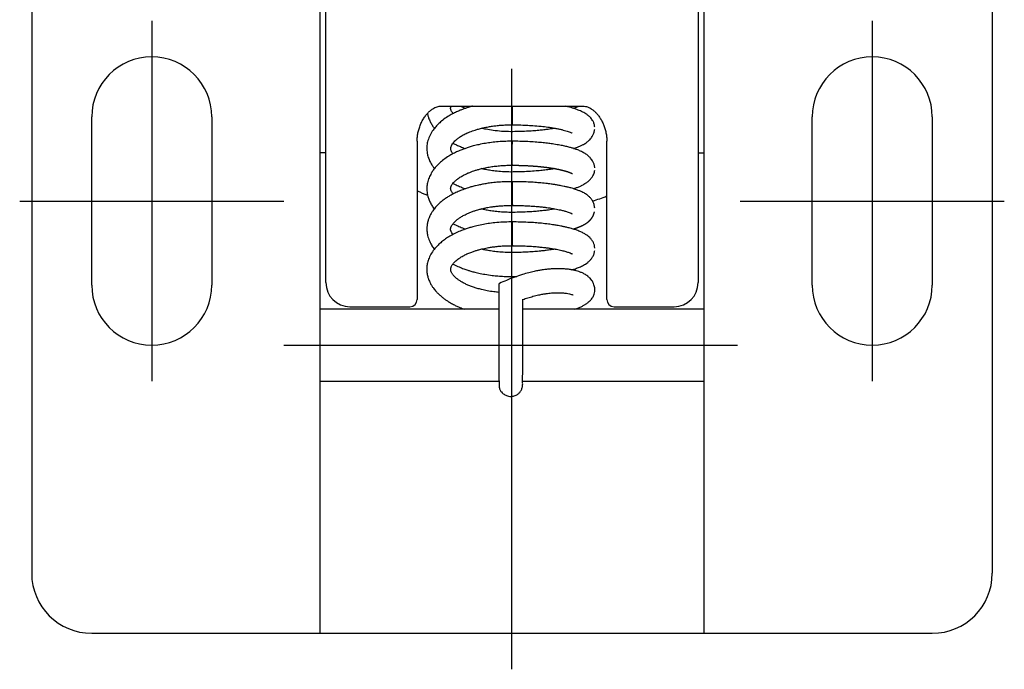
# Model space of a CAD drawing. Extents: x 10 to 339, y 18 to 263.
# Drawn here: x 298 to 339, y 125 to 152 of the extents above; entities that cross this region are included whole.
import ezdxf

# ---------------------------------------------------------------- set-up
doc = ezdxf.new("R2010")
doc.units = 0
doc.header["$LTSCALE"] = 20
doc.linetypes.add('CENTER', pattern=[2, 1.25, -0.25, 0.25, -0.25])
doc.layers.add('A1', color=12, linetype='CONTINUOUS')
doc.layers.add('A2', color=11, linetype='CONTINUOUS')

msp = doc.modelspace()

# ---------------------------------------------------------------- linework, layer by layer
at = {"layer": 'A1', "color": 7, "linetype": 'CONTINUOUS'}
for p, q in [((310.329, 140.687), (310.329, 172.55)), ((325.829, 172.55), (325.829, 140.687)), ((310.079, 156.087), (310.079, 126.087)), ((326.079, 126.087), (326.079, 156.087)), ((298.079, 153.587), (298.079, 128.587)), ((338.079, 153.587), (338.079, 128.587)), ((315.129, 148.038), (321.029, 148.038)), ((300.579, 140.587), (300.579, 147.587)), ((305.579, 147.587), (305.579, 140.587)), ((330.579, 140.587), (330.579, 147.587)), ((335.579, 147.587), (335.579, 140.587)), ((314.129, 146.581), (314.129, 139.987)), ((322.029, 139.987), (322.029, 146.581)), ((310.329, 146.087), (310.079, 146.087)), ((325.829, 146.087), (326.079, 146.087)), ((318.029, 140.944), (318.274, 140.946)), ((317.537, 139.587), (310.079, 139.587)), ((311.329, 139.687), (313.829, 139.687)), ((326.079, 139.587), (318.524, 139.587)), ((322.329, 139.687), (324.829, 139.687)), ((310.079, 136.587), (317.538, 136.587)), ((318.521, 136.587), (326.079, 136.587)), ((300.579, 126.087), (335.579, 126.087))]:
    msp.add_line(p, q, dxfattribs=at)
for centre, radius, start, end in [((303.079, 147.587), 2.5, 0, 180), ((333.079, 147.587), 2.5, 360, 540), ((544.751, 147.211), 226.662, 179.79015, 179.98034), ((318.329, 153.587), 10, 245.1655, 247.8446), ((318.329, 153.587), 10, 288.0905, 291.7157), ((311.329, 140.687), 1, 180, 270), ((324.829, 140.687), 1, 270, 360), ((303.079, 140.587), 2.5, 180, 360), ((333.079, 140.587), 2.5, 180, 360), ((313.829, 139.987), 0.3, 270, 360), ((322.329, 139.987), 0.3, 180, 270), ((300.579, 128.587), 2.5, 180, 270), ((335.579, 128.587), 2.5, 270, 360)]:
    msp.add_arc(centre, radius, start, end, dxfattribs=at)
for points, knots in [([(314.129, 146.585), (314.129, 146.613), (314.131, 146.698), (314.147, 146.84), (314.182, 147.011), (314.234, 147.184), (314.302, 147.351), (314.384, 147.506), (314.478, 147.644), (314.577, 147.76), (314.676, 147.853), (314.773, 147.925), (314.868, 147.978), (314.959, 148.014), (315.046, 148.033), (315.102, 148.037), (315.129, 148.036)], [0, 0, 0, 0, 0.085099, 0.253487, 0.428347, 0.609194, 0.793227, 0.968323, 1.134447, 1.292954, 1.423723, 1.543104, 1.652116, 1.75002, 1.837071, 1.918142, 1.918142, 1.918142, 1.918142]), ([(316.429, 148.037), (316.418, 148.034), (316.372, 148.021), (316.284, 147.995), (316.166, 147.957), (316.042, 147.912), (315.911, 147.861), (315.761, 147.796), (315.591, 147.712), (315.395, 147.599), (315.204, 147.465), (315.035, 147.32), (314.902, 147.182), (314.777, 147.026), (314.661, 146.837), (314.573, 146.619), (314.538, 146.444), (314.53, 146.318), (314.53, 146.23), (314.54, 146.121), (314.568, 145.978), (314.621, 145.819), (314.695, 145.667), (314.772, 145.542), (314.825, 145.47), (314.852, 145.437)], [0, 0, 0, 0, 0.034083, 0.14224, 0.277377, 0.40538, 0.537038, 0.700739, 0.895785, 1.10636, 1.37676, 1.593752, 1.773011, 1.952086, 2.194283, 2.433298, 2.653206, 2.727172, 2.810814, 2.91914, 3.053003, 3.248464, 3.418559, 3.560507, 3.687371, 3.687371, 3.687371, 3.687371]), ([(315.628, 147.728), (315.617, 147.741), (315.595, 147.771), (315.564, 147.819), (315.541, 147.865), (315.529, 147.902), (315.524, 147.928), (315.523, 147.946), (315.524, 147.966), (315.528, 147.994), (315.536, 148.019), (315.543, 148.035), (315.544, 148.038)], [0, 0, 0, 0, 0.0513245, 0.1132083, 0.1694468, 0.2068194, 0.2301556, 0.2465776, 0.2624869, 0.2891556, 0.3320006, 0.3406492, 0.3406492, 0.3406492, 0.3406492]), ([(315.924, 148.038), (315.98, 148.015), (316.055, 147.986), (316.132, 147.959), (316.152, 147.953)], [0, 0, 0, 0, 0.17909, 0.242695, 0.242695, 0.242695, 0.242695]), ([(321.523, 147.158), (321.521, 147.203), (321.507, 147.291), (321.452, 147.425), (321.367, 147.545), (321.261, 147.644), (321.163, 147.715), (321.071, 147.77), (320.976, 147.818), (320.866, 147.867), (320.739, 147.914), (320.611, 147.956), (320.493, 147.989), (320.391, 148.015), (320.325, 148.03), (320.294, 148.037)], [0, 0, 0, 0, 0.136976, 0.26298, 0.431707, 0.575201, 0.694236, 0.794252, 0.898412, 1.01289, 1.155014, 1.304143, 1.417263, 1.523352, 1.619143, 1.619143, 1.619143, 1.619143]), ([(320.625, 147.952), (320.659, 147.962), (320.741, 147.988), (320.821, 148.018), (320.867, 148.036)], [0, 0, 0, 0, 0.1081841, 0.2564152, 0.2564152, 0.2564152, 0.2564152]), ([(321.03, 148.036), (321.05, 148.037), (321.1, 148.034), (321.183, 148.019), (321.276, 147.985), (321.372, 147.934), (321.468, 147.865), (321.563, 147.778), (321.657, 147.674), (321.745, 147.553), (321.824, 147.416), (321.894, 147.266), (321.951, 147.103), (321.995, 146.933), (322.023, 146.761), (322.03, 146.643), (322.03, 146.584), (322.03, 146.581)], [0, 0, 0, 0, 0.059845, 0.15183, 0.249435, 0.35743, 0.475918, 0.604204, 0.743353, 0.894452, 1.052172, 1.217483, 1.390397, 1.56896, 1.744019, 1.912888, 1.921838, 1.921838, 1.921838, 1.921838]), ([(314.558, 147.737), (314.562, 147.715), (314.576, 147.65), (314.609, 147.535), (314.668, 147.394), (314.743, 147.258), (314.807, 147.165), (314.842, 147.118), (314.849, 147.109)], [0, 0, 0, 0, 0.0648851, 0.2008579, 0.358757, 0.5210799, 0.6652915, 0.698094, 0.698094, 0.698094, 0.698094]), ([(315.618, 146.054), (315.613, 146.061), (315.598, 146.081), (315.575, 146.116), (315.553, 146.16), (315.537, 146.204), (315.53, 146.243), (315.528, 146.282), (315.535, 146.328), (315.557, 146.393), (315.596, 146.462), (315.647, 146.529), (315.707, 146.594), (315.789, 146.668), (315.903, 146.752), (316.049, 146.841), (316.196, 146.912), (316.327, 146.967), (316.434, 147.007), (316.551, 147.047), (316.694, 147.089), (316.882, 147.137), (317.079, 147.177), (317.277, 147.208), (317.465, 147.231), (317.673, 147.249), (317.882, 147.258), (318.021, 147.259), (318.084, 147.258)], [0, 0, 0, 0, 0.028043, 0.074638, 0.124231, 0.17464, 0.215511, 0.243299, 0.289625, 0.356205, 0.446951, 0.52493, 0.608678, 0.713656, 0.853935, 1.034326, 1.224626, 1.345249, 1.45852, 1.568696, 1.714858, 1.907065, 2.148694, 2.318792, 2.50852, 2.717313, 2.945284, 3.134653, 3.134653, 3.134653, 3.134653]), ([(318.089, 147.289), (318.089, 147.286), (318.089, 147.276), (318.089, 147.265), (318.089, 147.258)], [0, 0, 0, 0, 0.00893355, 0.03053083, 0.03053083, 0.03053083, 0.03053083]), ([(318.091, 147.258), (318.187, 147.259), (318.382, 147.257), (318.666, 147.247), (318.97, 147.229), (319.267, 147.203), (319.546, 147.17), (319.764, 147.137), (319.939, 147.106), (320.084, 147.076), (320.21, 147.046), (320.319, 147.015), (320.414, 146.985), (320.493, 146.954), (320.547, 146.932), (320.574, 146.916), (320.584, 146.912), (320.587, 146.912)], [0, 0, 0, 0, 0.288704, 0.584603, 0.853682, 1.201032, 1.480477, 1.695305, 1.863059, 2.01151, 2.140716, 2.251801, 2.351638, 2.439838, 2.504078, 2.527386, 2.535374, 2.535374, 2.535374, 2.535374]), ([(318.029, 146.974), (317.901, 146.974), (317.656, 146.983), (317.312, 147.018), (317.033, 147.064), (316.869, 147.101), (316.805, 147.117)], [0, 0, 0, 0, 0.386212, 0.732062, 1.037383, 1.234949, 1.234949, 1.234949, 1.234949]), ([(319.876, 147.117), (319.85, 147.113), (319.753, 147.096), (319.595, 147.072), (319.393, 147.046), (319.183, 147.025), (318.941, 147.005), (318.667, 146.988), (318.359, 146.977), (318.143, 146.974), (318.029, 146.974)], [0, 0, 0, 0, 0.077898, 0.297574, 0.478412, 0.689013, 0.931018, 1.205637, 1.513469, 1.854316, 1.854316, 1.854316, 1.854316]), ([(320.643, 146.274), (320.658, 146.278), (320.723, 146.299), (320.831, 146.337), (320.939, 146.383), (321.014, 146.42), (321.069, 146.449), (321.137, 146.489), (321.224, 146.551), (321.325, 146.643), (321.414, 146.756), (321.469, 146.864), (321.49, 146.925), (321.497, 146.947)], [0, 0, 0, 0, 0.047432, 0.20529, 0.341637, 0.400871, 0.455232, 0.529027, 0.63615, 0.774055, 0.939783, 1.064479, 1.134131, 1.134131, 1.134131, 1.134131]), ([(321.497, 146.947), (321.503, 146.968), (321.515, 147.014), (321.521, 147.061), (321.523, 147.085)], [0, 0, 0, 0, 0.0659753, 0.140843, 0.140843, 0.140843, 0.140843]), ([(318.095, 146.574), (318.006, 146.575), (317.81, 146.573), (317.52, 146.557), (317.235, 146.528), (316.964, 146.488), (316.712, 146.439), (316.485, 146.384), (316.3, 146.331), (316.139, 146.278), (315.979, 146.219), (315.81, 146.149), (315.629, 146.062), (315.433, 145.951), (315.238, 145.819), (315.059, 145.668), (314.916, 145.521), (314.804, 145.38), (314.707, 145.23), (314.62, 145.054), (314.558, 144.854), (314.532, 144.67), (314.533, 144.519), (314.547, 144.393), (314.575, 144.264), (314.624, 144.119), (314.696, 143.971), (314.774, 143.849), (314.825, 143.781), (314.845, 143.757)], [0, 0, 0, 0, 0.267008, 0.587565, 0.871851, 1.123383, 1.409681, 1.642465, 1.824721, 1.986143, 2.15049, 2.334849, 2.537322, 2.753122, 3.008769, 3.242667, 3.453316, 3.624904, 3.78067, 3.988757, 4.209908, 4.407521, 4.544854, 4.661227, 4.785941, 4.941438, 5.11898, 5.279168, 5.373824, 5.373824, 5.373824, 5.373824]), ([(315.622, 146.493), (315.626, 146.491), (315.674, 146.466), (315.776, 146.416), (315.941, 146.345), (316.064, 146.299), (316.132, 146.275), (316.133, 146.275)], [0, 0, 0, 0, 0.0117192, 0.161674, 0.3404382, 0.5513358, 0.5555931, 0.5555931, 0.5555931, 0.5555931]), ([(318.091, 145.602), (318.091, 145.605), (318.091, 145.639), (318.091, 145.719), (318.091, 145.854), (318.092, 146.014), (318.092, 146.175), (318.093, 146.317), (318.093, 146.435), (318.094, 146.519), (318.093, 146.562), (318.094, 146.574)], [0, 0, 0, 0, 0.036601, 0.1165105, 0.252055, 0.4122618, 0.5723101, 0.7151395, 0.8331975, 0.9170765, 0.9718695, 0.9718695, 0.9718695, 0.9718695]), ([(321.528, 145.462), (321.525, 145.507), (321.51, 145.592), (321.465, 145.704), (321.412, 145.794), (321.359, 145.863), (321.306, 145.92), (321.251, 145.971), (321.19, 146.019), (321.098, 146.081), (320.974, 146.148), (320.826, 146.212), (320.687, 146.261), (320.55, 146.303), (320.399, 146.344), (320.22, 146.385), (320.006, 146.426), (319.78, 146.462), (319.544, 146.493), (319.304, 146.52), (319.032, 146.543), (318.73, 146.562), (318.414, 146.573), (318.198, 146.575), (318.094, 146.574)], [0, 0, 0, 0, 0.136047, 0.256391, 0.36048, 0.446626, 0.5191, 0.592951, 0.670011, 0.751633, 0.926901, 1.091201, 1.23547, 1.367797, 1.522476, 1.704666, 1.916827, 2.178374, 2.38935, 2.631012, 2.903783, 3.207122, 3.540505, 3.852541, 3.852541, 3.852541, 3.852541]), ([(315.623, 144.38), (315.615, 144.39), (315.596, 144.418), (315.57, 144.46), (315.549, 144.505), (315.535, 144.544), (315.526, 144.582), (315.524, 144.617), (315.527, 144.644), (315.532, 144.665), (315.539, 144.686), (315.55, 144.713), (315.567, 144.747), (315.599, 144.795), (315.651, 144.86), (315.732, 144.941), (315.846, 145.032), (315.979, 145.118), (316.12, 145.194), (316.252, 145.254), (316.376, 145.303), (316.499, 145.346), (316.628, 145.387), (316.781, 145.429), (316.969, 145.472), (317.175, 145.51), (317.395, 145.54), (317.622, 145.562), (317.856, 145.574), (318.013, 145.576), (318.086, 145.575)], [0, 0, 0, 0, 0.038867, 0.101206, 0.14888, 0.186963, 0.226061, 0.265092, 0.290275, 0.308213, 0.329126, 0.357814, 0.395458, 0.442434, 0.530956, 0.643836, 0.787637, 0.966116, 1.120199, 1.26641, 1.400888, 1.520822, 1.655082, 1.807248, 1.998638, 2.23176, 2.435437, 2.664379, 2.916892, 3.136536, 3.136536, 3.136536, 3.136536]), ([(318.091, 145.602), (318.091, 145.6), (318.091, 145.591), (318.091, 145.582), (318.092, 145.575)], [0, 0, 0, 0, 0.00661343, 0.0274366, 0.0274366, 0.0274366, 0.0274366]), ([(318.093, 145.575), (318.183, 145.575), (318.366, 145.574), (318.636, 145.565), (318.931, 145.549), (319.227, 145.524), (319.514, 145.491), (319.747, 145.457), (319.935, 145.424), (320.087, 145.392), (320.221, 145.36), (320.34, 145.326), (320.447, 145.292), (320.523, 145.259), (320.572, 145.242), (320.59, 145.226), (320.599, 145.228)], [0, 0, 0, 0, 0.268557, 0.54941, 0.809518, 1.154167, 1.442526, 1.675995, 1.860374, 2.014257, 2.141682, 2.274697, 2.383759, 2.480529, 2.520355, 2.542467, 2.544272, 2.544272, 2.544272]), ([(318.029, 145.295), (317.913, 145.295), (317.697, 145.302), (317.402, 145.329), (317.16, 145.363), (316.969, 145.399), (316.859, 145.423), (316.812, 145.435)], [0, 0, 0, 0, 0.350362, 0.646111, 0.889497, 1.083281, 1.227782, 1.227782, 1.227782, 1.227782]), ([(319.868, 145.435), (319.823, 145.428), (319.719, 145.41), (319.543, 145.385), (319.325, 145.359), (319.066, 145.335), (318.762, 145.314), (318.411, 145.299), (318.162, 145.295), (318.029, 145.295)], [0, 0, 0, 0, 0.137485, 0.3163, 0.534007, 0.793756, 1.098144, 1.448837, 1.846155, 1.846155, 1.846155, 1.846155]), ([(320.634, 144.599), (320.678, 144.613), (320.767, 144.643), (320.892, 144.692), (320.994, 144.739), (321.083, 144.787), (321.175, 144.844), (321.276, 144.922), (321.373, 145.022), (321.457, 145.14), (321.508, 145.261), (321.522, 145.341), (321.525, 145.368)], [0, 0, 0, 0, 0.137582, 0.281346, 0.401141, 0.475672, 0.583259, 0.72709, 0.856135, 1.000961, 1.160592, 1.243314, 1.243314, 1.243314, 1.243314]), ([(318.097, 144.892), (318.008, 144.893), (317.815, 144.891), (317.534, 144.876), (317.268, 144.85), (317.045, 144.819), (316.854, 144.786), (316.698, 144.754), (316.579, 144.726), (316.489, 144.703), (316.387, 144.676), (316.25, 144.635), (316.074, 144.576), (315.886, 144.503), (315.706, 144.422), (315.549, 144.341), (315.41, 144.259), (315.28, 144.173), (315.151, 144.075), (315.021, 143.961), (314.894, 143.829), (314.79, 143.695), (314.714, 143.576), (314.663, 143.479), (314.62, 143.382), (314.579, 143.264), (314.547, 143.122), (314.531, 142.963), (314.538, 142.806), (314.562, 142.663), (314.597, 142.539), (314.642, 142.42), (314.706, 142.288), (314.778, 142.172), (314.831, 142.101), (314.848, 142.079)], [0, 0, 0, 0, 0.266492, 0.578523, 0.844548, 1.068582, 1.252281, 1.427426, 1.544496, 1.618795, 1.708238, 1.860293, 2.047996, 2.263663, 2.463922, 2.640063, 2.793553, 2.950371, 3.105802, 3.278796, 3.467693, 3.656636, 3.786152, 3.890942, 3.983341, 4.106554, 4.263162, 4.419198, 4.585848, 4.731304, 4.855072, 4.969737, 5.114209, 5.29388, 5.378598, 5.378598, 5.378598, 5.378598]), ([(315.624, 144.821), (315.665, 144.8), (315.77, 144.748), (315.93, 144.678), (316.062, 144.627), (316.128, 144.604), (316.14, 144.6)], [0, 0, 0, 0, 0.1389461, 0.3498706, 0.5237771, 0.5621139, 0.5621139, 0.5621139, 0.5621139]), ([(318.094, 143.936), (318.094, 143.939), (318.094, 143.972), (318.094, 144.051), (318.094, 144.177), (318.094, 144.322), (318.095, 144.477), (318.095, 144.631), (318.096, 144.763), (318.096, 144.847), (318.097, 144.884), (318.097, 144.892)], [0, 0, 0, 0, 0.009073, 0.1004556, 0.2376627, 0.384925, 0.5379033, 0.7023222, 0.8469523, 0.9315766, 0.9566863, 0.9566863, 0.9566863, 0.9566863]), ([(321.522, 143.79), (321.519, 143.842), (321.503, 143.94), (321.447, 144.077), (321.372, 144.189), (321.29, 144.275), (321.214, 144.336), (321.146, 144.383), (321.072, 144.427), (320.982, 144.472), (320.865, 144.522), (320.714, 144.577), (320.549, 144.626), (320.388, 144.667), (320.254, 144.697), (320.139, 144.72), (320.046, 144.737), (319.967, 144.751), (319.873, 144.766), (319.734, 144.787), (319.532, 144.814), (319.293, 144.839), (319.023, 144.862), (318.733, 144.88), (318.42, 144.891), (318.204, 144.893), (318.097, 144.892)], [0, 0, 0, 0, 0.15707, 0.296038, 0.439832, 0.558385, 0.651077, 0.731701, 0.805164, 0.911255, 1.031188, 1.188907, 1.391455, 1.546828, 1.686775, 1.805094, 1.899474, 1.96821, 2.047321, 2.185912, 2.388268, 2.658818, 2.90853, 3.19881, 3.529899, 3.848584, 3.848584, 3.848584, 3.848584]), ([(318.094, 143.936), (318.094, 143.933), (318.094, 143.922), (318.094, 143.911), (318.094, 143.902)], [0, 0, 0, 0, 0.00801417, 0.03313065, 0.03313065, 0.03313065, 0.03313065]), ([(315.623, 142.696), (315.607, 142.716), (315.581, 142.752), (315.552, 142.802), (315.537, 142.838), (315.528, 142.865), (315.522, 142.891), (315.521, 142.918), (315.524, 142.948), (315.532, 142.978), (315.544, 143.008), (315.558, 143.04), (315.58, 143.078), (315.62, 143.137), (315.685, 143.212), (315.772, 143.293), (315.87, 143.368), (315.987, 143.445), (316.138, 143.527), (316.303, 143.601), (316.462, 143.66), (316.59, 143.701), (316.69, 143.73), (316.766, 143.751), (316.839, 143.769), (316.939, 143.792), (317.059, 143.816), (317.196, 143.84), (317.341, 143.861), (317.509, 143.879), (317.701, 143.895), (317.897, 143.903), (318.029, 143.903), (318.089, 143.903)], [0, 0, 0, 0, 0.076648, 0.134047, 0.169621, 0.195057, 0.220237, 0.248182, 0.276679, 0.309742, 0.341602, 0.37229, 0.414458, 0.472448, 0.588197, 0.709874, 0.828075, 0.958766, 1.129092, 1.344374, 1.500905, 1.636526, 1.747508, 1.813157, 1.873632, 1.973476, 2.119332, 2.243309, 2.389592, 2.558976, 2.750733, 2.966099, 3.146765, 3.146765, 3.146765, 3.146765]), ([(318.029, 143.614), (317.925, 143.614), (317.729, 143.619), (317.453, 143.642), (317.213, 143.673), (316.997, 143.711), (316.862, 143.742), (316.795, 143.758)], [0, 0, 0, 0, 0.312777, 0.589347, 0.830697, 1.038234, 1.245491, 1.245491, 1.245491, 1.245491]), ([(319.883, 143.758), (319.876, 143.757), (319.833, 143.749), (319.758, 143.736), (319.647, 143.719), (319.524, 143.702), (319.372, 143.684), (319.187, 143.665), (318.961, 143.646), (318.691, 143.629), (318.376, 143.617), (318.15, 143.614), (318.029, 143.614)], [0, 0, 0, 0, 0.021198, 0.132213, 0.229018, 0.357978, 0.504252, 0.688795, 0.914504, 1.184038, 1.499447, 1.861743, 1.861743, 1.861743, 1.861743]), ([(318.096, 143.902), (318.172, 143.903), (318.327, 143.902), (318.555, 143.896), (318.772, 143.886), (318.985, 143.872), (319.186, 143.854), (319.369, 143.835), (319.519, 143.816), (319.644, 143.799), (319.758, 143.781), (319.87, 143.761), (319.986, 143.739), (320.114, 143.712), (320.243, 143.68), (320.363, 143.644), (320.455, 143.613), (320.516, 143.587), (320.554, 143.572), (320.57, 143.56), (320.577, 143.56), (320.579, 143.56)], [0, 0, 0, 0, 0.227361, 0.465595, 0.683956, 0.879656, 1.104497, 1.288577, 1.433428, 1.558465, 1.665874, 1.77987, 1.898684, 2.020298, 2.171664, 2.298747, 2.395018, 2.464134, 2.496974, 2.517001, 2.520523, 2.520523, 2.520523, 2.520523]), ([(320.627, 142.92), (320.66, 142.93), (320.772, 142.966), (320.95, 143.034), (321.117, 143.121), (321.23, 143.198), (321.305, 143.262), (321.371, 143.333), (321.43, 143.416), (321.482, 143.517), (321.505, 143.597), (321.513, 143.64)], [0, 0, 0, 0, 0.103667, 0.353056, 0.568642, 0.667622, 0.763502, 0.862787, 0.957057, 1.070124, 1.201627, 1.202793, 1.202793, 1.202793]), ([(318.098, 143.214), (317.996, 143.215), (317.778, 143.212), (317.46, 143.192), (317.159, 143.158), (316.88, 143.113), (316.632, 143.061), (316.422, 143.006), (316.244, 142.952), (316.065, 142.892), (315.861, 142.811), (315.65, 142.713), (315.449, 142.601), (315.27, 142.481), (315.111, 142.356), (314.966, 142.22), (314.826, 142.061), (314.699, 141.875), (314.603, 141.672), (314.547, 141.478), (314.528, 141.322), (314.527, 141.203), (314.535, 141.114), (314.548, 141.027), (314.571, 140.929), (314.61, 140.81), (314.667, 140.681), (314.736, 140.561), (314.802, 140.465), (314.864, 140.385), (314.931, 140.306), (315.018, 140.216), (315.121, 140.122), (315.232, 140.034), (315.336, 139.96), (315.433, 139.897), (315.519, 139.846), (315.602, 139.8), (315.697, 139.751), (315.832, 139.687), (315.966, 139.632), (316.059, 139.597), (316.085, 139.588)], [0, 0, 0, 0, 0.304825, 0.653299, 0.955469, 1.215483, 1.499215, 1.714845, 1.866375, 2.058724, 2.280496, 2.524716, 2.756311, 2.969515, 3.169945, 3.362232, 3.566309, 3.803271, 4.037177, 4.236649, 4.406391, 4.505674, 4.594629, 4.674223, 4.769861, 4.894646, 5.048823, 5.193558, 5.309867, 5.398036, 5.496033, 5.620375, 5.773059, 5.914562, 6.043499, 6.158593, 6.258949, 6.343903, 6.442648, 6.580139, 6.792754, 6.877082, 6.877082, 6.877082, 6.877082]), ([(315.627, 143.141), (315.648, 143.131), (315.726, 143.091), (315.874, 143.024), (316.029, 142.963), (316.124, 142.93), (316.15, 142.921)], [0, 0, 0, 0, 0.0685226, 0.2632339, 0.4863778, 0.5675938, 0.5675938, 0.5675938, 0.5675938]), ([(318.095, 142.255), (318.095, 142.258), (318.095, 142.289), (318.095, 142.36), (318.095, 142.479), (318.095, 142.632), (318.095, 142.801), (318.096, 142.957), (318.096, 143.079), (318.098, 143.158), (318.096, 143.199), (318.098, 143.214)], [0, 0, 0, 0, 0.0093449, 0.0929647, 0.2130683, 0.3679994, 0.5506007, 0.7192723, 0.8369191, 0.9159584, 0.9582376, 0.9592838, 0.9592838, 0.9592838]), ([(321.527, 142.125), (321.525, 142.166), (321.513, 142.245), (321.469, 142.365), (321.402, 142.472), (321.319, 142.564), (321.235, 142.636), (321.135, 142.706), (321.011, 142.775), (320.864, 142.84), (320.708, 142.896), (320.574, 142.937), (320.465, 142.966), (320.384, 142.986), (320.311, 143.003), (320.247, 143.017), (320.183, 143.031), (320.104, 143.046), (319.984, 143.068), (319.812, 143.096), (319.578, 143.129), (319.316, 143.158), (319.031, 143.183), (318.734, 143.201), (318.419, 143.212), (318.203, 143.214), (318.098, 143.214)], [0, 0, 0, 0, 0.122953, 0.235132, 0.381713, 0.50106, 0.605232, 0.712539, 0.865086, 1.029954, 1.196273, 1.360017, 1.450755, 1.534604, 1.609866, 1.675798, 1.732317, 1.807074, 1.917716, 2.095623, 2.330399, 2.625973, 2.888898, 3.186926, 3.519402, 3.834204, 3.834204, 3.834204, 3.834204]), ([(317.531, 140.283), (317.462, 140.289), (317.3, 140.307), (317.061, 140.344), (316.828, 140.394), (316.639, 140.445), (316.473, 140.497), (316.322, 140.552), (316.177, 140.614), (316.042, 140.681), (315.923, 140.752), (315.819, 140.824), (315.737, 140.891), (315.676, 140.952), (315.632, 141.001), (315.6, 141.044), (315.573, 141.087), (315.552, 141.13), (315.538, 141.168), (315.532, 141.195), (315.529, 141.217), (315.527, 141.238), (315.528, 141.262), (315.532, 141.291), (315.542, 141.328), (315.561, 141.375), (315.59, 141.426), (315.627, 141.476), (315.668, 141.524), (315.718, 141.576), (315.784, 141.633), (315.869, 141.697), (315.982, 141.771), (316.122, 141.847), (316.281, 141.918), (316.434, 141.976), (316.572, 142.021), (316.716, 142.063), (316.891, 142.107), (317.08, 142.145), (317.274, 142.176), (317.462, 142.198), (317.672, 142.216), (317.884, 142.226), (318.025, 142.226), (318.09, 142.226)], [0, 0, 0, 0, 0.206615, 0.488365, 0.725483, 0.920715, 1.076956, 1.247863, 1.400508, 1.551391, 1.69918, 1.816496, 1.929449, 2.01678, 2.075485, 2.126573, 2.176903, 2.22951, 2.269265, 2.295905, 2.314911, 2.335689, 2.358791, 2.386504, 2.423888, 2.473328, 2.536807, 2.599302, 2.660541, 2.726564, 2.814112, 2.922518, 3.045184, 3.218658, 3.400902, 3.565242, 3.709296, 3.837593, 4.016397, 4.249364, 4.416741, 4.605765, 4.816133, 5.047811, 5.241789, 5.241789, 5.241789, 5.241789]), ([(318.029, 141.943), (317.922, 141.943), (317.722, 141.949), (317.442, 141.972), (317.203, 142.004), (317.003, 142.04), (316.875, 142.068), (316.813, 142.083), (316.805, 142.085)], [0, 0, 0, 0, 0.320701, 0.600876, 0.841674, 1.044716, 1.211878, 1.235033, 1.235033, 1.235033, 1.235033]), ([(319.876, 142.086), (319.855, 142.082), (319.762, 142.066), (319.61, 142.043), (319.409, 142.017), (319.198, 141.995), (318.954, 141.974), (318.677, 141.957), (318.365, 141.946), (318.145, 141.943), (318.029, 141.943)], [0, 0, 0, 0, 0.063701, 0.281182, 0.461775, 0.673224, 0.917263, 1.195164, 1.507544, 1.854165, 1.854165, 1.854165, 1.854165]), ([(318.095, 142.255), (318.095, 142.252), (318.095, 142.242), (318.095, 142.233), (318.095, 142.226)], [0, 0, 0, 0, 0.00802284, 0.02899403, 0.02899403, 0.02899403, 0.02899403]), ([(318.097, 142.226), (318.197, 142.226), (318.397, 142.225), (318.686, 142.214), (318.952, 142.198), (319.183, 142.178), (319.377, 142.158), (319.544, 142.137), (319.685, 142.117), (319.812, 142.097), (319.927, 142.076), (320.039, 142.053), (320.169, 142.024), (320.308, 141.988), (320.44, 141.947), (320.525, 141.913), (320.571, 141.892), (320.587, 141.882), (320.595, 141.879), (320.596, 141.879)], [0, 0, 0, 0, 0.298758, 0.599816, 0.867417, 1.098888, 1.294262, 1.45465, 1.603361, 1.721955, 1.838995, 1.954147, 2.066362, 2.238564, 2.382648, 2.480628, 2.513003, 2.534055, 2.537833, 2.537833, 2.537833, 2.537833]), ([(320.573, 141.22), (320.625, 141.235), (320.734, 141.269), (320.897, 141.331), (321.036, 141.397), (321.147, 141.464), (321.24, 141.531), (321.327, 141.612), (321.407, 141.711), (321.473, 141.826), (321.511, 141.937), (321.522, 142.007), (321.525, 142.03)], [0, 0, 0, 0, 0.16322, 0.341593, 0.522237, 0.623447, 0.732133, 0.863497, 0.980456, 1.11261, 1.259696, 1.326954, 1.326954, 1.326954, 1.326954]), ([(315.615, 141.464), (315.647, 141.447), (315.751, 141.395), (315.918, 141.321), (316.084, 141.258), (316.216, 141.214), (316.338, 141.175), (316.501, 141.129), (316.709, 141.079), (316.966, 141.029), (317.231, 140.991), (317.498, 140.964), (317.755, 140.947), (317.935, 140.944), (318.029, 140.944)], [0, 0, 0, 0, 0.107004, 0.348803, 0.549029, 0.639807, 0.765723, 0.934115, 1.147252, 1.40756, 1.717339, 1.952298, 2.210438, 2.49191, 2.49191, 2.49191, 2.49191]), ([(320.693, 139.585), (320.724, 139.595), (320.801, 139.622), (320.919, 139.668), (321.039, 139.726), (321.148, 139.788), (321.249, 139.86), (321.349, 139.951), (321.439, 140.065), (321.5, 140.191), (321.527, 140.311), (321.532, 140.416), (321.52, 140.513), (321.493, 140.608), (321.454, 140.699), (321.399, 140.788), (321.327, 140.876), (321.228, 140.965), (321.109, 141.044), (320.985, 141.104), (320.869, 141.148), (320.75, 141.183), (320.618, 141.214), (320.468, 141.239), (320.301, 141.257), (320.121, 141.268), (319.936, 141.268), (319.758, 141.261), (319.597, 141.249), (319.457, 141.233), (319.322, 141.215), (319.173, 141.19), (318.986, 141.154), (318.761, 141.101), (318.493, 141.025), (318.181, 140.92), (317.866, 140.792), (317.654, 140.7), (317.559, 140.657)], [0, 0, 0, 0, 0.095766, 0.246537, 0.378662, 0.495486, 0.621822, 0.750431, 0.89874, 1.054834, 1.164821, 1.268911, 1.366636, 1.456692, 1.565092, 1.662035, 1.771542, 1.904194, 2.060282, 2.196443, 2.316268, 2.433269, 2.568695, 2.722503, 2.889838, 3.071383, 3.263421, 3.443455, 3.605227, 3.749521, 3.864704, 4.015017, 4.203525, 4.433777, 4.709814, 5.039363, 5.418144, 5.731248, 5.731248, 5.731248, 5.731248]), ([(317.537, 140.626), (317.537, 140.634), (317.54, 140.647), (317.551, 140.653), (317.555, 140.655)], [0, 0, 0, 0, 0.02249304, 0.03547226, 0.03547226, 0.03547226, 0.03547226]), ([(317.537, 140.621), (317.537, 140.52), (317.537, 140.304), (317.537, 139.981), (317.537, 139.662), (317.537, 139.369), (317.537, 139.106), (317.537, 138.863), (317.537, 138.642), (317.537, 138.437), (317.537, 138.252), (317.537, 138.077), (317.537, 137.91), (317.537, 137.752), (317.537, 137.6), (317.537, 137.441), (317.537, 137.265), (317.537, 137.083), (317.537, 136.905), (317.537, 136.742), (317.538, 136.602), (317.539, 136.493), (317.541, 136.419), (317.54, 136.371), (317.544, 136.35), (317.545, 136.344)], [0, 0, 0, 0, 0.302887, 0.64678, 0.967998, 1.261716, 1.525043, 1.756407, 1.991542, 2.187069, 2.371184, 2.546986, 2.713909, 2.871387, 3.019322, 3.171322, 3.349492, 3.546268, 3.716516, 3.883568, 4.036756, 4.134618, 4.21099, 4.260208, 4.276518, 4.276518, 4.276518, 4.276518]), ([(318.526, 139.983), (318.597, 140.009), (318.738, 140.057), (318.958, 140.122), (319.168, 140.174), (319.352, 140.21), (319.495, 140.232), (319.615, 140.247), (319.736, 140.259), (319.87, 140.267), (320.02, 140.27), (320.18, 140.264), (320.332, 140.249), (320.459, 140.225), (320.548, 140.203), (320.597, 140.182), (320.62, 140.176), (320.624, 140.175)], [0, 0, 0, 0, 0.227611, 0.448068, 0.688614, 0.874445, 1.011325, 1.122162, 1.238325, 1.374621, 1.526207, 1.685589, 1.855144, 1.983562, 2.075193, 2.129179, 2.14385, 2.14385, 2.14385, 2.14385]), ([(318.518, 136.537), (318.523, 136.543), (318.517, 136.57), (318.524, 136.615), (318.522, 136.7), (318.524, 136.814), (318.524, 136.956), (318.524, 137.118), (318.524, 137.288), (318.524, 137.456), (318.524, 137.613), (318.524, 137.764), (318.524, 137.921), (318.524, 138.088), (318.524, 138.263), (318.524, 138.447), (318.524, 138.651), (318.524, 138.871), (318.524, 139.114), (318.524, 139.375), (318.524, 139.665), (318.524, 139.878), (318.524, 139.993), (318.524, 140.003)], [0, 0, 0, 0, 0.034994, 0.080756, 0.16552, 0.27989, 0.4221, 0.583347, 0.753326, 0.921844, 1.07828, 1.229983, 1.387177, 1.553474, 1.728447, 1.912922, 2.117217, 2.337181, 2.579331, 2.840342, 3.130519, 3.343416, 3.46915, 3.46915, 3.46915, 3.46915]), ([(317.542, 136.362), (317.547, 136.319), (317.569, 136.24), (317.629, 136.139), (317.704, 136.064), (317.802, 136.001), (317.914, 135.96), (318.048, 135.945), (318.161, 135.96), (318.264, 135.999), (318.349, 136.056), (318.427, 136.141), (318.489, 136.255), (318.526, 136.394), (318.526, 136.495), (318.519, 136.546)], [0, 0, 0, 0, 0.127812, 0.244423, 0.348606, 0.441243, 0.591992, 0.702389, 0.841562, 0.929798, 1.031298, 1.145231, 1.273176, 1.415775, 1.572079, 1.572079, 1.572079, 1.572079]), ([(318.521, 136.512), (318.522, 136.523), (318.523, 136.545), (318.523, 136.568), (318.523, 136.58)], [0, 0, 0, 0, 0.0312088, 0.06739905, 0.06739905, 0.06739905, 0.06739905])]:
    msp.add_open_spline(points, degree=3, knots=knots, dxfattribs=at)
at = {"layer": 'A2', "color": 1, "linetype": 'CENTER'}
for p, q in [((318.079, 124.587), (318.079, 175.397)), ((303.079, 151.587), (303.079, 136.587)), ((333.079, 151.587), (333.079, 136.587)), ((297.579, 144.087), (308.579, 144.087)), ((327.579, 144.087), (338.579, 144.087)), ((308.579, 138.087), (327.463, 138.087))]:
    msp.add_line(p, q, dxfattribs=at)

doc.saveas('drawing.dxf')
